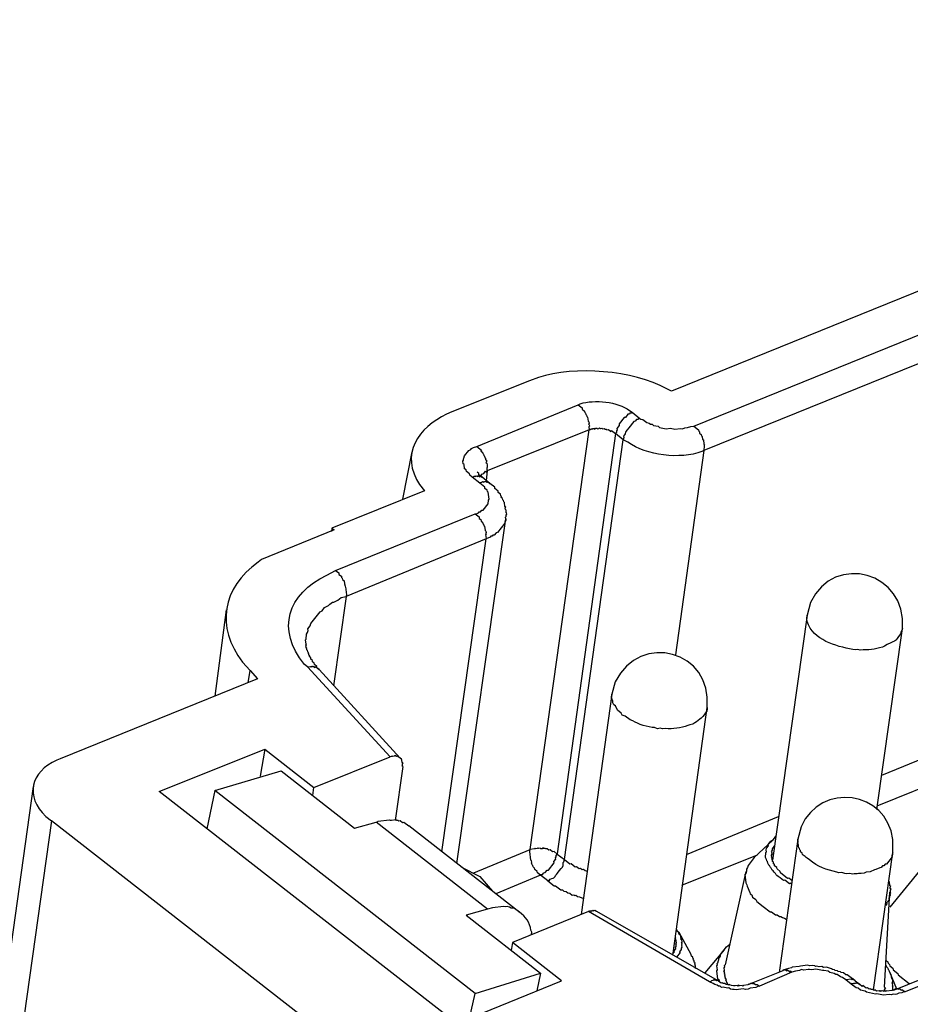
# Model space of a CAD drawing. Units: inches. Extents: x 11 to 673, y 29 to 395.
# Drawn here: x 392 to 415, y 220 to 246 of the extents above; entities that cross this region are included whole.
import ezdxf

# ---------------------------------------------------------------- set-up
doc = ezdxf.new("R2010")
doc.units = ezdxf.units.IN
doc.header["$MEASUREMENT"] = 0
doc.layers.get('0').update_dxf_attribs({"lineweight": 30})

msp = doc.modelspace()

# ---------------------------------------------------------------- linework, layer by layer
for points in [[(409.87, 235.12), (434.445, 245.087)], [(434.73, 244.435), (410.134, 234.484)], [(404.231, 234.591), (406.866, 235.678)], [(406.866, 235.678), (406.968, 235.598), (406.972, 235.561), (407.034, 235.513), (407.039, 235.477), (407.06, 235.461), (407.064, 235.424), (407.084, 235.408), (407.089, 235.371), (407.11, 235.355), (407.123, 235.246), (407.144, 235.23), (407.148, 235.193), (407.132, 235.172), (407.153, 235.156), (407.157, 235.12), (407.141, 235.099), (407.15, 235.026)], [(408.265, 235.48), (408.249, 235.459), (408.212, 235.454), (408.196, 235.434), (408.16, 235.429), (408.095, 235.347), (408.059, 235.343), (407.93, 235.178), (407.935, 235.141), (407.871, 235.059), (407.875, 235.022), (407.859, 235.002), (407.864, 234.966), (407.832, 234.925)], [(408.265, 235.48), (408.471, 235.319)], [(408.471, 235.319), (408.491, 235.303), (408.548, 235.292), (408.651, 235.211), (408.708, 235.2), (408.749, 235.168), (408.786, 235.172), (408.827, 235.14), (408.941, 235.117), (408.982, 235.085), (409.154, 235.05), (409.264, 235.064), (409.378, 235.041), (409.524, 235.059), (409.581, 235.048), (409.634, 235.073), (409.707, 235.082), (409.797, 235.111), (409.87, 235.12)], [(407.15, 235.026), (404.496, 233.955)], [(405.619, 224.116), (407.15, 235.026)], [(407.15, 235.026), (407.187, 235.03), (407.203, 235.051), (407.223, 235.035), (407.239, 235.055), (407.276, 235.06), (407.297, 235.044), (407.313, 235.065), (407.349, 235.069), (407.37, 235.053), (407.406, 235.058), (407.422, 235.078), (407.443, 235.062), (407.48, 235.067), (407.5, 235.051), (407.537, 235.055), (407.557, 235.039), (407.594, 235.044), (407.614, 235.028), (407.651, 235.032), (407.713, 234.984), (407.729, 235.005), (407.832, 234.925)], [(409.87, 235.12), (409.993, 235.024), (409.998, 234.987), (410.018, 234.972), (410.023, 234.935), (410.064, 234.903), (410.068, 234.866), (410.089, 234.85), (410.098, 234.777), (410.119, 234.761), (410.132, 234.651), (410.153, 234.635), (410.137, 234.614), (410.141, 234.578), (410.13, 234.521), (410.134, 234.484)], [(407.832, 234.925), (406.321, 223.999)], [(406.506, 223.854), (408.037, 234.764)], [(408.037, 234.764), (407.832, 234.925)], [(402.539, 234.456), (402.301, 233.219)], [(404.107, 233.795), (404.045, 233.843), (404.04, 233.88), (403.958, 233.944), (403.954, 233.981), (403.913, 234.013), (403.899, 234.123), (403.878, 234.138), (403.869, 234.212), (403.885, 234.232), (403.881, 234.269), (403.897, 234.289), (403.908, 234.347), (404.021, 234.49), (404.073, 234.515), (404.09, 234.536), (404.142, 234.561), (404.231, 234.591)], [(410.134, 234.484), (409.397, 229.172)], [(404.347, 233.806), (404.326, 233.822), (404.374, 233.884), (404.411, 233.888), (404.459, 233.95), (404.48, 233.934), (404.496, 233.955)], [(404.496, 233.955), (404.47, 233.71)], [(404.312, 233.635), (404.107, 233.795), (404.143, 233.8), (404.159, 233.82), (404.18, 233.804), (404.196, 233.825), (404.216, 233.809), (404.233, 233.829), (404.253, 233.813), (404.269, 233.834), (404.31, 233.802), (404.326, 233.822), (404.368, 233.79)], [(404.368, 233.79), (404.285, 233.855), (404.281, 233.891), (404.24, 233.923)], [(404.312, 233.635), (404.328, 233.655), (404.365, 233.66), (404.381, 233.68), (404.402, 233.664), (404.418, 233.685), (404.438, 233.669), (404.454, 233.689), (404.495, 233.657), (404.511, 233.678), (404.573, 233.63)], [(404.573, 233.63), (404.368, 233.79)], [(402.869, 233.438), (400.461, 232.471), (400.455, 232.378)], [(404.188, 232.839), (404.224, 232.844), (404.277, 232.869), (404.293, 232.889), (404.33, 232.894), (404.362, 232.935), (404.398, 232.94), (404.526, 233.104), (404.522, 233.141), (404.538, 233.161), (404.533, 233.198), (404.549, 233.218), (404.527, 233.401), (404.506, 233.417), (404.502, 233.454), (404.44, 233.502), (404.436, 233.538), (404.312, 233.635)], [(404.983, 232.715), (404.979, 232.751), (404.995, 232.772), (404.991, 232.808), (405.007, 232.828), (405.002, 232.865), (404.982, 232.881), (404.997, 232.902), (404.993, 232.939), (404.972, 232.955), (404.968, 232.991), (404.984, 233.012), (404.963, 233.028), (404.95, 233.137), (404.929, 233.154), (404.925, 233.19), (404.904, 233.206), (404.9, 233.243), (404.858, 233.275), (404.874, 233.295), (404.854, 233.311), (404.849, 233.348), (404.788, 233.396), (404.783, 233.433), (404.701, 233.497), (404.696, 233.534), (404.573, 233.63)], [(400.561, 231.369), (404.188, 232.839)], [(403.713, 223.751), (404.983, 232.715)], [(404.188, 232.839), (404.291, 232.759), (404.295, 232.722), (404.336, 232.69), (404.341, 232.653), (404.382, 232.622), (404.386, 232.585), (404.407, 232.569), (404.411, 232.532), (404.432, 232.516), (404.445, 232.407), (404.466, 232.39), (404.471, 232.354), (404.454, 232.333), (404.475, 232.317), (404.459, 232.297), (404.463, 232.26), (404.473, 232.187)], [(404.983, 232.715), (404.988, 232.678), (404.956, 232.637), (404.96, 232.6), (404.768, 232.354), (404.731, 232.349), (404.683, 232.287), (404.646, 232.283), (404.63, 232.262), (404.594, 232.258), (404.578, 232.237), (404.473, 232.187)], [(400.523, 232.423), (398.631, 231.651)], [(400.461, 232.471), (400.523, 232.423)], [(403.322, 224.056), (404.473, 232.187), (400.83, 230.696)], [(399.792, 229.62), (399.803, 229.677), (399.799, 229.714), (399.831, 229.755), (399.843, 229.812), (399.838, 229.849), (399.902, 229.931), (399.914, 229.988), (400.154, 230.297), (400.207, 230.322), (400.271, 230.404), (400.377, 230.454), (400.409, 230.496), (400.477, 230.541), (400.514, 230.545), (400.619, 230.596), (400.704, 230.662), (400.83, 230.696)], [(400.83, 230.696), (400.504, 228.371)], [(397.714, 230.348), (397.416, 228.101)], [(412.818, 230.208), (411.914, 223.835)], [(400.136, 228.79), (400.075, 228.838), (400.07, 228.874), (400.008, 228.922), (400.004, 228.959), (399.963, 228.991), (399.958, 229.028), (399.917, 229.06), (399.913, 229.096), (399.871, 229.129), (399.887, 229.149), (399.867, 229.165), (399.862, 229.202), (399.842, 229.218), (399.858, 229.238), (399.837, 229.254), (399.833, 229.291), (399.812, 229.307), (399.808, 229.344), (399.787, 229.36), (399.803, 229.38), (399.782, 229.396), (399.799, 229.417), (399.778, 229.433), (399.794, 229.453), (399.781, 229.563), (399.796, 229.584), (399.792, 229.62)], [(399.83, 228.863), (399.903, 228.872), (399.924, 228.856), (399.939, 228.877), (399.96, 228.861), (399.976, 228.881), (400.018, 228.849), (400.033, 228.87), (400.136, 228.79), (402.242, 226.486)], [(401.976, 226.527), (399.83, 228.863)], [(398.283, 228.449), (398.336, 228.772), (398.53, 228.554)], [(398.53, 228.554), (393.4, 226.471)], [(407.74, 228.15), (406.943, 222.422)], [(415.117, 220.478), (433.394, 227.883), (433.41, 227.903), (433.43, 227.888), (433.467, 227.892), (433.488, 227.876), (433.503, 227.896), (433.606, 227.816), (433.643, 227.821)], [(433.643, 227.821), (415.366, 220.416)], [(414.763, 226.045), (417.15, 227.027)], [(403.707, 219.588), (395.976, 225.619), (398.72, 226.72), (398.602, 226.018)], [(398.72, 226.72), (399.995, 225.725)], [(399.965, 225.517), (399.995, 225.725), (401.976, 226.527)], [(402.305, 226.271), (402.107, 224.871)], [(404.186, 220.372), (397.422, 225.649), (399.142, 226.159)], [(399.142, 226.159), (401.054, 224.667)], [(414.638, 225.249), (416.567, 226.027)], [(401.54, 218.336), (393.171, 224.864), (391.598, 213.689), (391.557, 213.721), (391.552, 213.757), (391.408, 213.869), (391.383, 213.922), (391.301, 213.986), (391.297, 214.023), (391.276, 214.039), (391.251, 214.092), (391.23, 214.107), (391.226, 214.144), (391.205, 214.16), (391.18, 214.213), (391.176, 214.25), (391.155, 214.266), (391.123, 214.522), (391.135, 214.579), (392.708, 225.754)], [(397.422, 225.649), (397.21, 224.656)], [(401.054, 224.667), (401.611, 224.829)], [(401.611, 224.829), (401.647, 224.833), (401.663, 224.854), (401.956, 224.89), (401.976, 224.874), (402.013, 224.878), (402.123, 224.892), (402.143, 224.876), (402.18, 224.88), (402.2, 224.864), (402.237, 224.869), (402.299, 224.821), (402.335, 224.825), (402.459, 224.729)], [(404.51, 222.567), (401.611, 224.829)], [(405.358, 222.468), (402.459, 224.729)], [(409.685, 223.987), (412.072, 224.969)], [(411.924, 224.356), (411.441, 223.907)], [(412.426, 223.304), (412.344, 223.368), (412.307, 223.363), (412.122, 223.508), (412.118, 223.545), (412.036, 223.609), (412.031, 223.645), (411.969, 223.693), (411.965, 223.73), (411.944, 223.746), (411.94, 223.783), (411.919, 223.799), (411.91, 223.872), (411.889, 223.888), (411.905, 223.908), (411.885, 223.924), (411.901, 223.945), (411.88, 223.961), (411.913, 224.002), (411.892, 224.018), (411.908, 224.039), (411.887, 224.055), (411.919, 224.096), (411.915, 224.132), (411.979, 224.215)], [(412.572, 224.381), (412.089, 220.921)], [(404.152, 223.508), (405.619, 224.116)], [(405.888, 223.444), (405.805, 223.508), (405.801, 223.544), (405.739, 223.592), (405.734, 223.629), (405.693, 223.661), (405.689, 223.698), (405.668, 223.714), (405.664, 223.75), (405.643, 223.766), (405.659, 223.787), (405.655, 223.823), (405.634, 223.84), (405.607, 224.059), (405.619, 224.116)], [(406.32, 223.998), (406.238, 224.063), (406.202, 224.058), (406.14, 224.106), (406.104, 224.102), (406.062, 224.134), (406.026, 224.129), (406.005, 224.145), (405.969, 224.141), (405.948, 224.157), (405.932, 224.136), (405.895, 224.132), (405.875, 224.148), (405.838, 224.143), (405.818, 224.159), (405.802, 224.139), (405.765, 224.135), (405.745, 224.15), (405.728, 224.13), (405.619, 224.116)], [(405.888, 223.444), (405.904, 223.464), (405.94, 223.468), (405.972, 223.51), (406.009, 223.514), (406.057, 223.576), (406.094, 223.581), (406.238, 223.766), (406.233, 223.802), (406.281, 223.864), (406.277, 223.901), (406.293, 223.921), (406.289, 223.958), (406.32, 223.998), (406.506, 223.854)], [(409.56, 223.191), (411.526, 223.973)], [(414.542, 220.463), (415.048, 224.037)], [(411.441, 223.907), (411.281, 223.701), (411.269, 223.644), (411.237, 223.603), (411.242, 223.566), (411.23, 223.509), (411.198, 223.468), (411.225, 223.248), (411.25, 223.196), (411.255, 223.159), (411.33, 223.001), (411.335, 222.965), (411.376, 222.933), (411.401, 222.88), (411.483, 222.816), (411.508, 222.763), (411.673, 222.635)], [(403.836, 223.654), (404.312, 223.416), (404.638, 223.029)], [(406.073, 223.299), (405.888, 223.444), (404.721, 222.965)], [(411.226, 223.546), (410.69, 221.12)], [(415.738, 223.564), (414.964, 222.614)], [(406.073, 223.299), (406.237, 223.171), (406.274, 223.175), (406.418, 223.063), (406.454, 223.067), (406.495, 223.035), (406.552, 223.024), (406.594, 222.992), (406.651, 222.98), (406.712, 222.932), (406.749, 222.937), (406.77, 222.921), (406.806, 222.925), (406.847, 222.893), (406.904, 222.882), (407.003, 222.838)], [(414.865, 222.658), (414.897, 222.699), (414.893, 222.736), (414.957, 222.818), (414.937, 222.834), (414.969, 222.875), (414.964, 222.912), (414.98, 222.932), (414.976, 222.969), (414.992, 222.989), (414.971, 223.005), (414.987, 223.026), (414.983, 223.062), (414.999, 223.083), (414.978, 223.099), (414.974, 223.136), (414.99, 223.156), (414.969, 223.172), (414.956, 223.282)], [(414.831, 220.535), (414.971, 223.005)], [(404.51, 222.567), (403.954, 222.406)], [(407.137, 222.502), (405.155, 221.7), (405.126, 221.491)], [(407.137, 222.502), (407.153, 222.522), (407.174, 222.506), (407.19, 222.527), (407.21, 222.511), (407.226, 222.531), (407.247, 222.515), (407.263, 222.536), (407.284, 222.52), (407.3, 222.54), (407.341, 222.508)], [(410.279, 220.679), (407.137, 222.502)], [(407.341, 222.508), (410.478, 220.722), (410.462, 220.702), (410.421, 220.734), (410.405, 220.713), (410.385, 220.729), (410.369, 220.709), (410.332, 220.704), (410.316, 220.683), (410.279, 220.679)], [(411.673, 222.635), (411.858, 222.491), (411.894, 222.495), (411.997, 222.415), (412.034, 222.419), (412.096, 222.371), (412.132, 222.376), (412.173, 222.344), (412.231, 222.332), (412.272, 222.3)], [(403.954, 222.406), (405.887, 220.898)], [(409.424, 222.041), (409.428, 222.004), (409.469, 221.972), (409.474, 221.936), (409.515, 221.904), (409.524, 221.831), (409.544, 221.815), (409.528, 221.794), (409.549, 221.778), (409.558, 221.705), (409.542, 221.684), (409.563, 221.668), (409.547, 221.648), (409.567, 221.631), (409.551, 221.611), (409.556, 221.574), (409.54, 221.554), (409.544, 221.517), (409.496, 221.456), (409.517, 221.44), (409.42, 221.316)], [(409.802, 221.382), (409.49, 221.956)], [(403.707, 219.588), (406.43, 220.705), (405.155, 221.7)], [(409.394, 221.833), (409.377, 221.812), (409.398, 221.796), (409.412, 221.687), (409.396, 221.666), (409.416, 221.65), (409.4, 221.63), (409.405, 221.593), (409.389, 221.572), (409.393, 221.536), (409.345, 221.474), (409.366, 221.458), (409.302, 221.376)], [(410.54, 220.674), (410.535, 220.711), (410.494, 220.743), (410.467, 220.962), (410.483, 220.983), (410.47, 221.093), (410.486, 221.113), (410.481, 221.15), (410.497, 221.17), (410.509, 221.228), (410.525, 221.248), (410.52, 221.285), (410.568, 221.346), (410.564, 221.383), (410.724, 221.589), (410.809, 221.655)], [(410.66, 221.506), (410.158, 220.906)], [(409.921, 221.025), (409.9, 221.041), (409.916, 221.062), (409.912, 221.098), (409.891, 221.114), (409.907, 221.135), (409.887, 221.151), (409.903, 221.171), (409.882, 221.187), (409.878, 221.224), (409.857, 221.24), (409.873, 221.261), (409.853, 221.277), (409.848, 221.313), (409.807, 221.345), (409.802, 221.382)], [(414.875, 221.228), (414.916, 221.196), (414.921, 221.16), (414.962, 221.127), (414.966, 221.091), (415.049, 221.027), (415.053, 220.99), (415.176, 220.894), (415.181, 220.857), (415.469, 220.633)], [(404.043, 219.723), (404.186, 220.372), (405.886, 220.898), (405.794, 220.441)], [(410.753, 220.607), (410.748, 220.644), (410.728, 220.66), (410.723, 220.697), (410.702, 220.713), (410.719, 220.733), (410.698, 220.749), (410.693, 220.786), (410.673, 220.802), (410.689, 220.823), (410.668, 220.839), (410.684, 220.859), (410.664, 220.875), (410.68, 220.896), (410.659, 220.912), (410.676, 220.932), (410.655, 220.948), (410.671, 220.969), (410.662, 221.042), (410.678, 221.063), (410.673, 221.099), (410.69, 221.12)], [(411.327, 220.623), (412.194, 220.971), (412.21, 220.992), (412.231, 220.976), (412.247, 220.996), (412.288, 220.964), (412.304, 220.985), (412.365, 220.937), (412.382, 220.957), (412.423, 220.925)], [(412.423, 220.925), (411.576, 220.56)], [(414.067, 220.701), (413.861, 220.861), (413.825, 220.857), (413.763, 220.905), (413.706, 220.917), (413.685, 220.933), (413.628, 220.944), (413.607, 220.96), (413.55, 220.972), (413.53, 220.988), (413.473, 220.999), (413.452, 221.015), (413.395, 221.027), (413.374, 221.043), (413.317, 221.054), (413.244, 221.045), (413.203, 221.077), (413.13, 221.068), (413.073, 221.08), (413.036, 221.075), (413.015, 221.091), (412.958, 221.103), (412.885, 221.094), (412.828, 221.105), (412.645, 221.083), (412.608, 221.078), (412.425, 221.056), (412.409, 221.035), (412.336, 221.026), (412.247, 220.996), (412.194, 220.971)], [(413.822, 220.727), (413.74, 220.791), (413.683, 220.802), (413.6, 220.866), (413.564, 220.862), (413.523, 220.894), (413.408, 220.917), (413.367, 220.949), (413.253, 220.972), (413.216, 220.968), (413.045, 221.002), (412.935, 220.989), (412.878, 221), (412.841, 220.995), (412.732, 220.982), (412.674, 220.993), (412.622, 220.969), (412.512, 220.955), (412.423, 220.925)], [(414.873, 221.098), (414.877, 221.061), (414.918, 221.029), (414.923, 220.993), (414.943, 220.977), (414.948, 220.94), (414.968, 220.924), (414.973, 220.888), (414.993, 220.871), (415.003, 220.798), (415.023, 220.782), (415.007, 220.762), (415.027, 220.746), (415.032, 220.709), (415.037, 220.673), (415.02, 220.652), (415.041, 220.636), (415.025, 220.615), (415.046, 220.599), (415.029, 220.579), (415.05, 220.562), (415.034, 220.542), (415.038, 220.505), (415.027, 220.448)], [(415.153, 220.482), (414.968, 220.924)], [(411.576, 220.56), (411.539, 220.556), (411.487, 220.531), (411.34, 220.513), (411.288, 220.488), (411.215, 220.478), (411.158, 220.49), (410.975, 220.468), (410.917, 220.479), (410.881, 220.475), (410.823, 220.486), (410.782, 220.518), (410.746, 220.514), (410.631, 220.537), (410.595, 220.532), (410.554, 220.564), (410.517, 220.56), (410.476, 220.592), (410.419, 220.603), (410.378, 220.635), (410.279, 220.679)], [(411.327, 220.623), (411.343, 220.643), (411.363, 220.627), (411.379, 220.648), (411.4, 220.631), (411.437, 220.636), (411.478, 220.604), (411.514, 220.609), (411.576, 220.56)], [(414.067, 220.701), (414.005, 220.749), (413.989, 220.729), (413.969, 220.745), (413.822, 220.727)], [(413.966, 220.614), (413.822, 220.727)], [(414.067, 220.701), (414.19, 220.605), (414.129, 220.653), (414.113, 220.632), (414.092, 220.649), (414.076, 220.628), (414.055, 220.644), (414.04, 220.623), (414.019, 220.64), (414.003, 220.619), (413.982, 220.635), (413.966, 220.614)], [(415.366, 220.416), (415.329, 220.411), (415.276, 220.386), (415.203, 220.377), (415.15, 220.352), (415.114, 220.347), (415.057, 220.359), (415.004, 220.334), (414.947, 220.345), (414.801, 220.327), (414.629, 220.362), (414.593, 220.357), (414.364, 220.403), (414.323, 220.436), (414.208, 220.458), (414.146, 220.507), (414.09, 220.518), (413.966, 220.614)], [(415.117, 220.478), (415.08, 220.473), (415.064, 220.453), (415.043, 220.469), (415.027, 220.448), (414.881, 220.43), (414.86, 220.446), (414.844, 220.426), (414.823, 220.441), (414.808, 220.421), (414.787, 220.437), (414.75, 220.433), (414.73, 220.449), (414.714, 220.428), (414.693, 220.444), (414.62, 220.435), (414.579, 220.467), (414.563, 220.446), (414.522, 220.479), (414.485, 220.474), (414.465, 220.49), (414.428, 220.486), (414.387, 220.518), (414.35, 220.513), (414.268, 220.577), (414.252, 220.557), (414.19, 220.605)], [(414.831, 220.535), (414.851, 220.52), (414.819, 220.478), (414.84, 220.462), (414.823, 220.441)], [(415.117, 220.478), (415.132, 220.498), (415.153, 220.482), (415.169, 220.503), (415.189, 220.487), (415.205, 220.507), (415.267, 220.459), (415.283, 220.48), (415.366, 220.416)]]:
    msp.add_lwpolyline(points)
for points, knots in [([(433.126, 245.686), (433.126, 245.686), (409.293, 236.033), (409.293, 236.033), (409.293, 236.033), (409.174, 236.093), (409.174, 236.093), (408.286, 236.57), (406.78, 236.696), (405.83, 236.386), (405.83, 236.386), (405.599, 236.302), (405.599, 236.302), (405.599, 236.302), (403.581, 235.495), (403.581, 235.495), (402.846, 235.19), (402.244, 234.542), (402.666, 233.729), (402.666, 233.729), (402.737, 233.607), (402.737, 233.607), (402.737, 233.607), (402.869, 233.438), (402.869, 233.438)], [0, 0, 0, 0, 1, 1, 1, 2, 2, 2, 3, 3, 3, 4, 4, 4, 5, 5, 5, 6, 6, 6, 7, 7, 7, 8, 8, 8, 8]), ([(406.866, 235.678), (406.866, 235.678), (406.918, 235.703), (406.918, 235.703), (407.293, 235.817), (407.892, 235.758), (408.203, 235.528), (408.203, 235.528), (408.265, 235.48), (408.265, 235.48)], [0, 0, 0, 0, 1, 1, 1, 2, 2, 2, 3, 3, 3, 3]), ([(408.471, 235.319), (408.471, 235.319), (408.45, 235.335), (408.45, 235.335), (408.45, 235.335), (408.418, 235.294), (408.418, 235.294), (408.418, 235.294), (408.381, 235.289), (408.381, 235.289), (408.381, 235.289), (408.349, 235.248), (408.349, 235.248), (408.349, 235.248), (408.312, 235.244), (408.312, 235.244), (408.312, 235.244), (408.184, 235.079), (408.184, 235.079), (408.022, 234.894), (408.147, 234.976), (408.044, 234.858), (408.044, 234.858), (408.049, 234.821), (408.049, 234.821), (408.049, 234.821), (408.037, 234.764), (408.037, 234.764)], [0, 0, 0, 0, 1, 1, 1, 2, 2, 2, 3, 3, 3, 4, 4, 4, 5, 5, 5, 6, 6, 6, 7, 7, 7, 8, 8, 8, 9, 9, 9, 9]), ([(410.134, 234.484), (410.134, 234.484), (410.082, 234.459), (410.082, 234.459), (409.511, 234.253), (408.643, 234.35), (408.156, 234.704), (408.156, 234.704), (408.037, 234.764), (408.037, 234.764)], [0, 0, 0, 0, 1, 1, 1, 2, 2, 2, 3, 3, 3, 3]), ([(404.231, 234.591), (404.231, 234.591), (404.355, 234.495), (404.355, 234.495), (404.355, 234.495), (404.339, 234.474), (404.339, 234.474), (404.339, 234.474), (404.38, 234.442), (404.38, 234.442), (404.38, 234.442), (404.384, 234.405), (404.384, 234.405), (404.384, 234.405), (404.405, 234.389), (404.405, 234.389), (404.405, 234.389), (404.41, 234.353), (404.41, 234.353), (404.41, 234.353), (404.43, 234.337), (404.43, 234.337), (404.43, 234.337), (404.435, 234.3), (404.435, 234.3), (404.435, 234.3), (404.455, 234.284), (404.455, 234.284), (404.455, 234.284), (404.46, 234.248), (404.46, 234.248), (404.46, 234.248), (404.48, 234.232), (404.48, 234.232), (404.48, 234.232), (404.484, 234.195), (404.484, 234.195), (404.484, 234.195), (404.469, 234.174), (404.469, 234.174), (404.469, 234.174), (404.489, 234.158), (404.489, 234.158), (404.522, 233.979), (404.476, 234.082), (404.491, 233.991), (404.491, 233.991), (404.496, 233.955), (404.496, 233.955)], [0, 0, 0, 0, 1, 1, 1, 2, 2, 2, 3, 3, 3, 4, 4, 4, 5, 5, 5, 6, 6, 6, 7, 7, 7, 8, 8, 8, 9, 9, 9, 10, 10, 10, 11, 11, 11, 12, 12, 12, 13, 13, 13, 14, 14, 14, 15, 15, 15, 16, 16, 16, 16]), ([(398.631, 231.651), (398.631, 231.651), (398.546, 231.584), (398.546, 231.584), (397.609, 230.926), (397.438, 229.893), (398.142, 228.989), (398.142, 228.989), (398.336, 228.772), (398.336, 228.772)], [0, 0, 0, 0, 1, 1, 1, 2, 2, 2, 3, 3, 3, 3]), ([(414.631, 225.156), (414.631, 225.156), (415.294, 229.864), (415.294, 229.864), (415.429, 231.308), (413.519, 231.859), (412.908, 230.535), (412.908, 230.535), (412.818, 230.208), (412.818, 230.208)], [0, 0, 0, 0, 1, 1, 1, 2, 2, 2, 3, 3, 3, 3]), ([(399.83, 228.863), (399.83, 228.863), (399.748, 228.928), (399.748, 228.928), (399.008, 229.834), (399.311, 230.761), (400.334, 231.248), (400.334, 231.248), (400.561, 231.369), (400.561, 231.369)], [0, 0, 0, 0, 1, 1, 1, 2, 2, 2, 3, 3, 3, 3]), ([(400.561, 231.369), (400.561, 231.369), (400.643, 231.305), (400.643, 231.305), (400.643, 231.305), (400.647, 231.268), (400.647, 231.268), (400.647, 231.268), (400.709, 231.22), (400.709, 231.22), (400.709, 231.22), (400.714, 231.183), (400.714, 231.183), (400.714, 231.183), (400.734, 231.167), (400.734, 231.167), (400.734, 231.167), (400.739, 231.131), (400.739, 231.131), (400.739, 231.131), (400.78, 231.098), (400.78, 231.098), (400.792, 230.963), (400.828, 230.961), (400.836, 230.79), (400.836, 230.79), (400.841, 230.753), (400.841, 230.753), (400.841, 230.753), (400.83, 230.696), (400.83, 230.696)], [0, 0, 0, 0, 1, 1, 1, 2, 2, 2, 3, 3, 3, 4, 4, 4, 5, 5, 5, 6, 6, 6, 7, 7, 7, 8, 8, 8, 9, 9, 9, 10, 10, 10, 10]), ([(415.294, 229.864), (415.294, 229.864), (415.283, 229.807), (415.283, 229.807), (415.283, 229.807), (415.251, 229.765), (415.251, 229.765), (415.251, 229.765), (415.255, 229.729), (415.255, 229.729), (415.058, 229.482), (415.184, 229.583), (414.9, 229.443), (414.9, 229.443), (414.832, 229.398), (414.832, 229.398), (414.832, 229.398), (414.779, 229.373), (414.779, 229.373), (414.557, 229.319), (414.422, 229.302), (414.194, 229.3), (414.194, 229.3), (414.136, 229.312), (414.136, 229.312), (414.136, 229.312), (414.063, 229.303), (414.063, 229.303), (414.063, 229.303), (414.006, 229.314), (414.006, 229.314), (413.556, 229.401), (412.985, 229.551), (412.82, 230.041), (412.82, 230.041), (412.811, 230.114), (412.811, 230.114), (412.811, 230.114), (412.818, 230.208), (412.818, 230.208)], [0, 0, 0, 0, 1, 1, 1, 2, 2, 2, 3, 3, 3, 4, 4, 4, 5, 5, 5, 6, 6, 6, 7, 7, 7, 8, 8, 8, 9, 9, 9, 10, 10, 10, 11, 11, 11, 12, 12, 12, 13, 13, 13, 13]), ([(409.334, 221.417), (409.334, 221.417), (410.216, 227.806), (410.216, 227.806), (410.374, 229.284), (408.468, 229.784), (407.83, 228.477), (407.83, 228.477), (407.74, 228.15), (407.74, 228.15)], [0, 0, 0, 0, 1, 1, 1, 2, 2, 2, 3, 3, 3, 3]), ([(410.216, 227.806), (410.216, 227.806), (410.221, 227.769), (410.221, 227.769), (410.221, 227.769), (410.209, 227.712), (410.209, 227.712), (410.209, 227.712), (410.177, 227.671), (410.177, 227.671), (410.075, 227.514), (409.992, 227.471), (409.843, 227.369), (409.843, 227.369), (409.77, 227.36), (409.77, 227.36), (409.77, 227.36), (409.717, 227.335), (409.717, 227.335), (409.529, 227.278), (409.329, 227.23), (409.131, 227.263), (409.131, 227.263), (409.058, 227.254), (409.058, 227.254), (409.058, 227.254), (409.001, 227.265), (409.001, 227.265), (409.001, 227.265), (408.928, 227.256), (408.928, 227.256), (408.928, 227.256), (408.85, 227.284), (408.85, 227.284), (408.693, 227.292), (408.413, 227.373), (408.29, 227.456), (408.29, 227.456), (408.213, 227.484), (408.213, 227.484), (408.213, 227.484), (408.089, 227.58), (408.089, 227.58), (408.089, 227.58), (408.011, 227.608), (408.011, 227.608), (408.011, 227.608), (407.986, 227.66), (407.986, 227.66), (407.986, 227.66), (407.884, 227.741), (407.884, 227.741), (407.884, 227.741), (407.833, 227.846), (407.833, 227.846), (407.833, 227.846), (407.792, 227.878), (407.792, 227.878), (407.792, 227.878), (407.767, 227.931), (407.767, 227.931), (407.767, 227.931), (407.762, 227.967), (407.762, 227.967), (407.762, 227.967), (407.733, 228.056), (407.733, 228.056), (407.733, 228.056), (407.74, 228.15), (407.74, 228.15)], [0, 0, 0, 0, 1, 1, 1, 2, 2, 2, 3, 3, 3, 4, 4, 4, 5, 5, 5, 6, 6, 6, 7, 7, 7, 8, 8, 8, 9, 9, 9, 10, 10, 10, 11, 11, 11, 12, 12, 12, 13, 13, 13, 14, 14, 14, 15, 15, 15, 16, 16, 16, 17, 17, 17, 18, 18, 18, 19, 19, 19, 20, 20, 20, 21, 21, 21, 22, 22, 22, 23, 23, 23, 23]), ([(402.305, 226.271), (402.305, 226.271), (402.285, 226.287), (402.285, 226.287), (402.285, 226.287), (402.301, 226.307), (402.301, 226.307), (402.301, 226.307), (402.296, 226.344), (402.296, 226.344), (402.296, 226.344), (402.312, 226.364), (402.312, 226.364), (402.312, 226.364), (402.292, 226.38), (402.292, 226.38), (402.286, 226.49), (402.275, 226.449), (402.18, 226.534), (402.18, 226.534), (402.159, 226.55), (402.159, 226.55), (402.159, 226.55), (402.143, 226.53), (402.143, 226.53), (402.143, 226.53), (402.102, 226.562), (402.102, 226.562), (402.102, 226.562), (402.086, 226.541), (402.086, 226.541), (402.086, 226.541), (402.05, 226.536), (402.05, 226.536), (402.05, 226.536), (402.029, 226.553), (402.029, 226.553), (402.029, 226.553), (402.013, 226.532), (402.013, 226.532), (402.013, 226.532), (401.976, 226.527), (401.976, 226.527)], [0, 0, 0, 0, 1, 1, 1, 2, 2, 2, 3, 3, 3, 4, 4, 4, 5, 5, 5, 6, 6, 6, 7, 7, 7, 8, 8, 8, 9, 9, 9, 10, 10, 10, 11, 11, 11, 12, 12, 12, 13, 13, 13, 14, 14, 14, 14]), ([(393.4, 226.471), (393.4, 226.471), (393.31, 226.441), (393.31, 226.441), (392.629, 226.134), (392.481, 225.496), (393.027, 224.976), (393.027, 224.976), (393.171, 224.864), (393.171, 224.864)], [0, 0, 0, 0, 1, 1, 1, 2, 2, 2, 3, 3, 3, 3]), ([(415.048, 224.037), (415.048, 224.037), (415.044, 224.371), (415.044, 224.371), (414.892, 225.656), (413.168, 225.871), (412.661, 224.708), (412.661, 224.708), (412.572, 224.381), (412.572, 224.381)], [0, 0, 0, 0, 1, 1, 1, 2, 2, 2, 3, 3, 3, 3]), ([(412.419, 223.21), (412.419, 223.21), (412.378, 223.242), (412.378, 223.242), (412.378, 223.242), (412.362, 223.222), (412.362, 223.222), (412.362, 223.222), (412.239, 223.318), (412.239, 223.318), (412.239, 223.318), (412.202, 223.313), (412.202, 223.313), (412.202, 223.313), (412.119, 223.377), (412.119, 223.377), (411.95, 223.495), (412.037, 223.462), (411.93, 223.559), (411.93, 223.559), (411.91, 223.574), (411.91, 223.574), (411.91, 223.574), (411.885, 223.627), (411.885, 223.627), (411.885, 223.627), (411.864, 223.643), (411.864, 223.643), (411.864, 223.643), (411.839, 223.696), (411.839, 223.696), (411.839, 223.696), (411.818, 223.712), (411.818, 223.712), (411.818, 223.712), (411.793, 223.764), (411.793, 223.764), (411.793, 223.764), (411.789, 223.801), (411.789, 223.801), (411.789, 223.801), (411.768, 223.817), (411.768, 223.817), (411.768, 223.817), (411.764, 223.854), (411.764, 223.854), (411.764, 223.854), (411.738, 223.906), (411.738, 223.906), (411.738, 223.906), (411.734, 223.943), (411.734, 223.943), (411.734, 223.943), (411.746, 224), (411.746, 224), (411.746, 224), (411.741, 224.037), (411.741, 224.037), (411.741, 224.037), (411.757, 224.058), (411.757, 224.058), (411.757, 224.058), (411.752, 224.094), (411.752, 224.094), (411.752, 224.094), (411.764, 224.151), (411.764, 224.151), (411.764, 224.151), (411.812, 224.213), (411.812, 224.213), (411.812, 224.213), (411.808, 224.249), (411.808, 224.249), (411.808, 224.249), (411.872, 224.332), (411.872, 224.332), (411.872, 224.332), (411.941, 224.377), (411.941, 224.377), (411.941, 224.377), (412.005, 224.46), (412.005, 224.46)], [0, 0, 0, 0, 1, 1, 1, 2, 2, 2, 3, 3, 3, 4, 4, 4, 5, 5, 5, 6, 6, 6, 7, 7, 7, 8, 8, 8, 9, 9, 9, 10, 10, 10, 11, 11, 11, 12, 12, 12, 13, 13, 13, 14, 14, 14, 15, 15, 15, 16, 16, 16, 17, 17, 17, 18, 18, 18, 19, 19, 19, 20, 20, 20, 21, 21, 21, 22, 22, 22, 23, 23, 23, 24, 24, 24, 25, 25, 25, 26, 26, 26, 27, 27, 27, 27]), ([(415.048, 224.037), (415.048, 224.037), (415.032, 224.016), (415.032, 224.016), (415.032, 224.016), (415.037, 223.98), (415.037, 223.98), (415.037, 223.98), (415.021, 223.959), (415.021, 223.959), (415.021, 223.959), (415.025, 223.922), (415.025, 223.922), (415.025, 223.922), (414.881, 223.737), (414.881, 223.737), (414.881, 223.737), (414.844, 223.733), (414.844, 223.733), (414.844, 223.733), (414.812, 223.692), (414.812, 223.692), (414.812, 223.692), (414.776, 223.687), (414.776, 223.687), (414.776, 223.687), (414.744, 223.646), (414.744, 223.646), (414.744, 223.646), (414.707, 223.642), (414.707, 223.642), (414.707, 223.642), (414.601, 223.591), (414.601, 223.591), (414.601, 223.591), (414.565, 223.587), (414.565, 223.587), (414.565, 223.587), (414.46, 223.537), (414.46, 223.537), (414.46, 223.537), (414.35, 223.523), (414.35, 223.523), (414.35, 223.523), (414.297, 223.498), (414.297, 223.498), (414.297, 223.498), (414.224, 223.489), (414.224, 223.489), (414.128, 223.504), (414.029, 223.456), (413.927, 223.49), (413.927, 223.49), (413.853, 223.48), (413.853, 223.48), (413.853, 223.48), (413.796, 223.492), (413.796, 223.492), (413.796, 223.492), (413.719, 223.519), (413.719, 223.519), (413.719, 223.519), (413.645, 223.51), (413.645, 223.51), (413.645, 223.51), (413.588, 223.522), (413.588, 223.522), (413.333, 223.59), (413.081, 223.669), (412.88, 223.843), (412.88, 223.843), (412.818, 223.891), (412.818, 223.891), (412.784, 223.918), (412.749, 223.944), (412.715, 223.971), (412.715, 223.971), (412.695, 223.987), (412.695, 223.987), (412.695, 223.987), (412.69, 224.024), (412.69, 224.024), (412.69, 224.024), (412.649, 224.056), (412.649, 224.056), (412.649, 224.056), (412.644, 224.093), (412.644, 224.093), (412.644, 224.093), (412.624, 224.108), (412.624, 224.108), (412.624, 224.108), (412.619, 224.145), (412.619, 224.145), (412.619, 224.145), (412.599, 224.161), (412.599, 224.161), (412.599, 224.161), (412.594, 224.198), (412.594, 224.198), (412.594, 224.198), (412.59, 224.235), (412.59, 224.235), (412.59, 224.235), (412.569, 224.251), (412.569, 224.251), (412.569, 224.251), (412.585, 224.271), (412.585, 224.271), (412.585, 224.271), (412.565, 224.287), (412.565, 224.287), (412.565, 224.287), (412.581, 224.308), (412.581, 224.308), (412.581, 224.308), (412.572, 224.381), (412.572, 224.381)], [0, 0, 0, 0, 1, 1, 1, 2, 2, 2, 3, 3, 3, 4, 4, 4, 5, 5, 5, 6, 6, 6, 7, 7, 7, 8, 8, 8, 9, 9, 9, 10, 10, 10, 11, 11, 11, 12, 12, 12, 13, 13, 13, 14, 14, 14, 15, 15, 15, 16, 16, 16, 17, 17, 17, 18, 18, 18, 19, 19, 19, 20, 20, 20, 21, 21, 21, 22, 22, 22, 23, 23, 23, 24, 24, 24, 25, 25, 25, 26, 26, 26, 27, 27, 27, 28, 28, 28, 29, 29, 29, 30, 30, 30, 31, 31, 31, 32, 32, 32, 33, 33, 33, 34, 34, 34, 35, 35, 35, 36, 36, 36, 37, 37, 37, 38, 38, 38, 39, 39, 39, 39]), ([(406.073, 223.299), (406.073, 223.299), (406.089, 223.32), (406.089, 223.32), (406.089, 223.32), (406.109, 223.304), (406.109, 223.304), (406.109, 223.304), (406.141, 223.345), (406.141, 223.345), (406.271, 223.381), (406.239, 223.398), (406.327, 223.498), (406.327, 223.498), (406.375, 223.559), (406.375, 223.559), (406.451, 223.669), (406.475, 223.642), (406.478, 223.777), (406.478, 223.777), (406.494, 223.797), (406.494, 223.797), (406.494, 223.797), (406.506, 223.854), (406.506, 223.854), (406.506, 223.854), (406.649, 223.742), (406.649, 223.742), (406.649, 223.742), (406.686, 223.747), (406.686, 223.747), (406.686, 223.747), (406.789, 223.666), (406.789, 223.666), (406.789, 223.666), (406.825, 223.671), (406.825, 223.671), (406.825, 223.671), (406.887, 223.623), (406.887, 223.623), (406.887, 223.623), (406.924, 223.627), (406.924, 223.627), (406.924, 223.627), (406.965, 223.595), (406.965, 223.595), (406.965, 223.595), (407.001, 223.6), (407.001, 223.6), (407.001, 223.6), (407.043, 223.568), (407.043, 223.568), (407.043, 223.568), (407.1, 223.556), (407.1, 223.556)], [0, 0, 0, 0, 1, 1, 1, 2, 2, 2, 3, 3, 3, 4, 4, 4, 5, 5, 5, 6, 6, 6, 7, 7, 7, 8, 8, 8, 9, 9, 9, 10, 10, 10, 11, 11, 11, 12, 12, 12, 13, 13, 13, 14, 14, 14, 15, 15, 15, 16, 16, 16, 17, 17, 17, 18, 18, 18, 18]), ([(405.65, 221.909), (405.65, 221.909), (405.661, 221.967), (405.661, 221.967), (405.661, 221.967), (405.636, 222.019), (405.636, 222.019), (405.616, 222.216), (405.501, 222.377), (405.337, 222.483), (405.337, 222.483), (405.214, 222.58), (405.214, 222.58), (405.214, 222.58), (405.157, 222.592), (405.157, 222.592), (405.157, 222.592), (405.12, 222.587), (405.12, 222.587), (405.12, 222.587), (405.079, 222.619), (405.079, 222.619), (405.079, 222.619), (405.022, 222.63), (405.022, 222.63), (405.022, 222.63), (404.985, 222.626), (404.985, 222.626), (404.985, 222.626), (404.928, 222.637), (404.928, 222.637), (404.928, 222.637), (404.635, 222.601), (404.635, 222.601), (404.635, 222.601), (404.51, 222.567), (404.51, 222.567)], [0, 0, 0, 0, 1, 1, 1, 2, 2, 2, 3, 3, 3, 4, 4, 4, 5, 5, 5, 6, 6, 6, 7, 7, 7, 8, 8, 8, 9, 9, 9, 10, 10, 10, 11, 11, 11, 12, 12, 12, 12]), ([(411.327, 220.623), (411.327, 220.623), (411.311, 220.602), (411.311, 220.602), (411.311, 220.602), (411.29, 220.618), (411.29, 220.618), (411.29, 220.618), (411.274, 220.598), (411.274, 220.598), (411.274, 220.598), (411.164, 220.584), (411.164, 220.584), (411.164, 220.584), (411.148, 220.563), (411.148, 220.563), (411.148, 220.563), (411.128, 220.579), (411.128, 220.579), (411.128, 220.579), (411.055, 220.57), (411.055, 220.57), (411.055, 220.57), (411.034, 220.586), (411.034, 220.586), (411.034, 220.586), (411.018, 220.566), (411.018, 220.566), (411.018, 220.566), (410.998, 220.582), (410.998, 220.582), (410.932, 220.571), (410.863, 220.564), (410.81, 220.596), (410.81, 220.596), (410.79, 220.612), (410.79, 220.612), (410.79, 220.612), (410.773, 220.591), (410.773, 220.591), (410.773, 220.591), (410.753, 220.607), (410.753, 220.607), (410.753, 220.607), (410.716, 220.603), (410.716, 220.603), (410.716, 220.603), (410.675, 220.635), (410.675, 220.635), (410.675, 220.635), (410.638, 220.63), (410.638, 220.63), (410.638, 220.63), (410.618, 220.646), (410.618, 220.646), (410.618, 220.646), (410.581, 220.642), (410.581, 220.642), (410.581, 220.642), (410.478, 220.722), (410.478, 220.722)], [0, 0, 0, 0, 1, 1, 1, 2, 2, 2, 3, 3, 3, 4, 4, 4, 5, 5, 5, 6, 6, 6, 7, 7, 7, 8, 8, 8, 9, 9, 9, 10, 10, 10, 11, 11, 11, 12, 12, 12, 13, 13, 13, 14, 14, 14, 15, 15, 15, 16, 16, 16, 17, 17, 17, 18, 18, 18, 19, 19, 19, 20, 20, 20, 20])]:
    msp.add_open_spline(points, degree=3, knots=knots)

doc.saveas('drawing.dxf')
